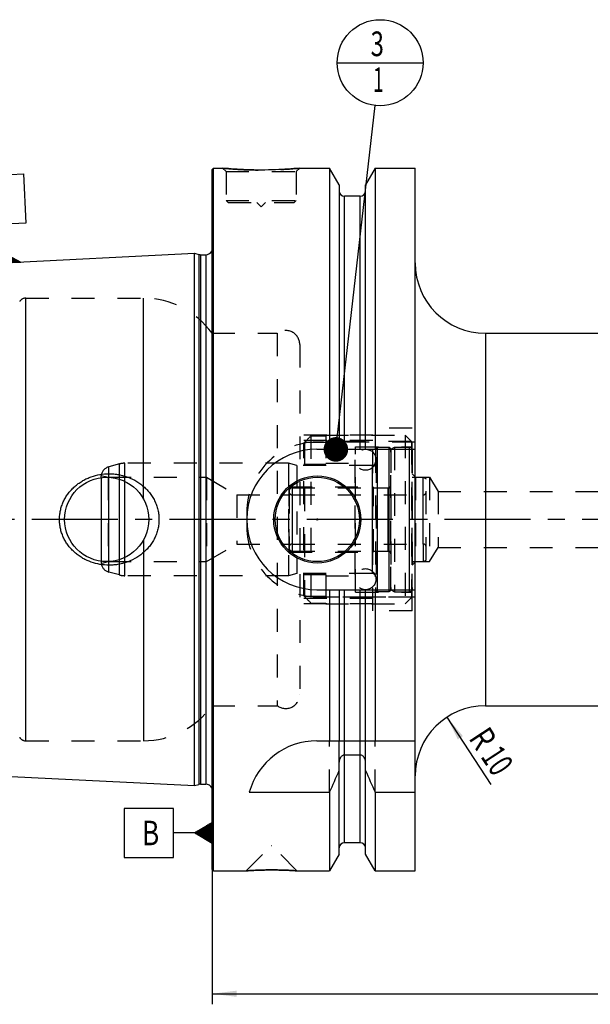
# Model space of a CAD drawing. Units: millimetres. Extents: x 0 to 594, y 0 to 420.
# Drawn here: x 203 to 284, y 151 to 291 of the extents above; entities that cross this region are included whole.
import ezdxf
from ezdxf.enums import TextEntityAlignment as Align

# ---------------------------------------------------------------- set-up
doc = ezdxf.new("R2010")
doc.units = ezdxf.units.MM
doc.header["$LTSCALE"] = 32.67
doc.linetypes.add('CENTER', pattern=[0.6, 0.375, -0.075, 0.075, -0.075])
doc.linetypes.add('HIDDEN', pattern=[0.2, 0.1, -0.1])
doc.layers.get('0').update_dxf_attribs({"linetype": 'CONTINUOUS'})
for name, color, linetype in [('10002541_HP_HL', 7, 'CONTINUOUS'), ('10083196_CL', 7, 'CONTINUOUS'), ('10083196_HL', 7, 'CONTINUOUS'), ('10083314_CL', 7, 'CONTINUOUS'), ('10083314_HL', 7, 'CONTINUOUS'), ('30258455#AF0_DIM', 7, 'CONTINUOUS'), ('30258455_CL', 7, 'CONTINUOUS'), ('30258455_HL', 7, 'CONTINUOUS'), ('30480203_AXIS', 7, 'CONTINUOUS'), ('606203407-000-00-ED1_CL', 7, 'CONTINUOUS'), ('MN5218-50_HL', 7, 'CONTINUOUS')]:
    doc.layers.add(name, color=color, linetype=linetype)
doc.styles.get("Standard").update_dxf_attribs({"font": 'TXT.SHX', "width": 0.7})
doc.dimstyles.new('DIMSTYLE_3', dxfattribs={"dimtxt": 3.5, "dimasz": 3.5, "dimexe": 0.18, "dimexo": 0.0625, "dimgap": 0.09, "dimtad": 1, "dimdec": 3, "dimdsep": 46, "dimtxsty": 'STANDARD', "dimblk": '_FILLED', "dimblk1": '_FILLED', "dimblk2": '_FILLED', "dimcen": 0.09, "dimclrt": 2, "dimadec": 0, "dimazin": 0, "dimtp": 0.1, "dimtm": 0.1, "dimtfac": 1, "dimtdec": 3, "dimtofl": 0, "dimtmove": 0, "dimatfit": 3, "dimldrblk": '_FILLED', "dimfxl": 1, "dimtolj": 1, "dimarcsym": 0})
doc.dimstyles.new('DIMSTYLE_5', dxfattribs={"dimtxt": 3.5, "dimasz": 3.5, "dimexe": 0.18, "dimexo": 0.0625, "dimgap": 0.09, "dimtad": 1, "dimdec": 3, "dimdsep": 46, "dimtxsty": 'STANDARD', "dimblk": '_FILLED', "dimblk1": '_FILLED', "dimblk2": '_FILLED', "dimcen": 0.09, "dimclrt": 2, "dimadec": 0, "dimazin": 0, "dimtp": 0.2, "dimtm": 0.2, "dimtfac": 1, "dimtdec": 3, "dimtofl": 0, "dimtmove": 0, "dimatfit": 3, "dimldrblk": '_FILLED', "dimfxl": 1, "dimtolj": 1, "dimarcsym": 0})
doc.dimstyles.get("Standard").update_dxf_attribs({"dimtxt": 3.5, "dimasz": 3.5, "dimexe": 0.18, "dimexo": 0.0625, "dimgap": 0.09, "dimtad": 1, "dimdec": 3, "dimdsep": 46, "dimtxsty": 'STANDARD', "dimblk": '_FILLED', "dimblk1": '_FILLED', "dimblk2": '_FILLED', "dimcen": 0.09, "dimclrt": 2, "dimadec": 0, "dimazin": 0, "dimtol": 1, "dimtp": 0.005, "dimtm": 0.005, "dimtfac": 1, "dimtdec": 3, "dimtofl": 0, "dimtmove": 0, "dimatfit": 3, "dimldrblk": '_FILLED', "dimfxl": 1, "dimtolj": 1, "dimarcsym": 0})

# ---------------------------------------------------------------- blocks, each defined once
blk = doc.blocks.new('_FILLED')
at = {"color": 0, "linetype": 'BYBLOCK'}
blk.add_solid([(0, 0), (-1, 0.125), (-1, -0.125)], dxfattribs=at)
blk = doc.blocks.new('*D3')
at = {"layer": '30258455#AF0_DIM', "color": 3, "linetype": 'CONTINUOUS'}
blk.add_line((263.42, 191.86), (269.7, 182.28), dxfattribs=at)
at = {"layer": '30258455#AF0_DIM', "color": 3, "linetype": 'CONTINUOUS', "xscale": 3.5, "yscale": 3.5, "zscale": 3.5, "rotation": 123.2383289803}
blk.add_blockref('_FILLED', (263.42, 191.86), dxfattribs=at)
at = {"layer": '30258455#AF0_DIM', "color": 2, "linetype": 'CONTINUOUS'}
for s, width, p in [('R', 0.785714, (267.08, 187.88)), ('10', 0.678571, (269.13, 184.74))]:
    blk.add_text(s, height=3.5, rotation=-56.7617, dxfattribs=dict(at, width=width)).set_placement(p, align=Align.CENTER)
blk = doc.blocks.new('*D6')
at = {"layer": '30258455#AF0_DIM', "color": 3, "linetype": 'CONTINUOUS'}
for p, q in [((229.95, 207.5), (229.95, 151)), ((389.95, 207.5), (389.95, 151)), ((229.95, 152.5), (309.95, 152.5)), ((389.95, 152.5), (309.95, 152.5))]:
    blk.add_line(p, q, dxfattribs=at)
at = {"layer": '30258455#AF0_DIM', "color": 3, "linetype": 'CONTINUOUS', "xscale": 3.5, "yscale": 3.5, "zscale": 3.5, "rotation": 180}
blk.add_blockref('_FILLED', (229.95, 152.5), dxfattribs=at)
at = {"layer": '30258455#AF0_DIM', "color": 3, "linetype": 'CONTINUOUS', "xscale": 3.5, "yscale": 3.5, "zscale": 3.5}
blk.add_blockref('_FILLED', (389.95, 152.5), dxfattribs=at)
at = {"layer": '30258455#AF0_DIM', "color": 2, "linetype": 'CONTINUOUS', "width": 0.714286}
blk.add_text('160', height=3.5, dxfattribs=at).set_placement((309.95, 153.375), align=Align.CENTER)
blk = doc.blocks.new('GEOM_TOLERANCE_SYMBOLS_BL1', base_point=(223.7, 175.38))
at = {"layer": '606203407-000-00-ED1_CL', "color": 3, "linetype": 'CONTINUOUS'}
for p, q in [((224.45, 178.88), (217.45, 178.88)), ((217.45, 178.88), (217.45, 171.88)), ((224.45, 171.88), (224.45, 178.88)), ((227.45, 175.38), (229.95, 176.88)), ((229.95, 176.58), (229.45, 176.58)), ((229.95, 176.68), (229.61, 176.68)), ((229.95, 176.78), (229.78, 176.78)), ((229.95, 176.88), (229.95, 173.88)), ((227.45, 175.38), (224.45, 175.38)), ((229.95, 173.88), (227.45, 175.38)), ((229.95, 175.38), (227.45, 175.38)), ((229.95, 175.48), (227.61, 175.48)), ((229.95, 175.28), (227.62, 175.28)), ((229.95, 175.58), (227.78, 175.58)), ((229.95, 175.18), (227.79, 175.18)), ((229.95, 175.68), (227.95, 175.68)), ((229.95, 175.78), (228.11, 175.78)), ((229.95, 175.88), (228.28, 175.88)), ((229.95, 175.98), (228.45, 175.98)), ((229.95, 176.08), (228.61, 176.08)), ((229.95, 176.18), (228.78, 176.18)), ((229.95, 176.28), (228.95, 176.28)), ((229.95, 176.38), (229.11, 176.38)), ((229.95, 176.48), (229.28, 176.48)), ((229.95, 175.08), (227.95, 175.08)), ((229.95, 174.98), (228.12, 174.98)), ((229.95, 174.88), (228.29, 174.88)), ((229.95, 174.78), (228.45, 174.78)), ((229.95, 174.68), (228.62, 174.68)), ((229.95, 174.58), (228.79, 174.58)), ((229.95, 174.48), (228.95, 174.48)), ((229.95, 174.38), (229.12, 174.38)), ((229.95, 174.28), (229.29, 174.28)), ((229.95, 174.18), (229.45, 174.18)), ((229.95, 174.08), (229.62, 174.08)), ((229.95, 173.98), (229.79, 173.98)), ((217.45, 171.88), (224.45, 171.88))]:
    blk.add_line(p, q, dxfattribs=at)
at = {"layer": '606203407-000-00-ED1_CL', "color": 2, "linetype": 'CONTINUOUS', "width": 0.785714}
blk.add_text('B', height=3.5, dxfattribs=at).set_placement((219.97, 173.63))
blk = doc.blocks.new('GEOM_TOLERANCE_SYMBOLS_BL3', base_point=(199.77, 262.79))
at = {"layer": '606203407-000-00-ED1_CL', "color": 3, "linetype": 'CONTINUOUS'}
for p, q in [((196.1, 268.83), (203.09, 269.18)), ((203.09, 269.18), (203.44, 262.19)), ((196.45, 261.84), (196.1, 268.83)), ((203.44, 262.19), (196.45, 261.84)), ((200.09, 259.01), (199.94, 262.01)), ((197.72, 256.4), (200.14, 258.02)), ((200.15, 257.92), (199.98, 257.91)), ((200.22, 256.52), (200.09, 259.01)), ((200.14, 258.01), (202.72, 256.64)), ((200.15, 257.92), (200.31, 257.92)), ((200.15, 257.82), (200.48, 257.83)), ((200.22, 256.52), (197.73, 256.39)), ((200.21, 256.62), (197.88, 256.5)), ((200.21, 256.72), (198.04, 256.61)), ((200.2, 256.82), (198.2, 256.72)), ((200.2, 256.92), (198.36, 256.83)), ((200.19, 257.02), (198.53, 256.93)), ((200.19, 257.12), (198.69, 257.04)), ((200.18, 257.22), (198.85, 257.15)), ((200.18, 257.32), (199.01, 257.26)), ((200.17, 257.42), (199.17, 257.37)), ((200.17, 257.52), (199.33, 257.47)), ((200.16, 257.62), (199.49, 257.58)), ((200.16, 257.72), (199.66, 257.69)), ((200.15, 257.82), (199.82, 257.8)), ((200.16, 257.72), (200.65, 257.74)), ((200.16, 257.62), (200.83, 257.65)), ((200.17, 257.52), (201, 257.56)), ((200.17, 257.42), (201.17, 257.47)), ((200.18, 257.32), (201.34, 257.38)), ((200.18, 257.22), (201.51, 257.28)), ((200.19, 257.12), (201.68, 257.19)), ((200.19, 257.02), (201.85, 257.1)), ((200.2, 256.92), (202.03, 257.01)), ((200.2, 256.82), (202.2, 256.92)), ((200.21, 256.72), (202.37, 256.83)), ((200.21, 256.62), (202.54, 256.73)), ((200.22, 256.52), (202.71, 256.64))]:
    blk.add_line(p, q, dxfattribs=at)
at = {"layer": '606203407-000-00-ED1_CL', "color": 2, "linetype": 'CONTINUOUS', "width": 0.857143}
blk.add_text('A', height=3.5, rotation=2.8681, dxfattribs=at).set_placement((198.76, 263.7))
blk = doc.blocks.new('BOMBALLOON_BL6', base_point=(253.9, 285))
at = {"layer": '606203407-000-00-ED1_CL', "color": 3, "linetype": 'CONTINUOUS'}
blk.add_line((247.78, 285), (260.02, 285), dxfattribs=at)
blk.add_circle((253.9, 285), 6.12, dxfattribs=at)
at = {"layer": '606203407-000-00-ED1_CL', "color": 2, "linetype": 'CONTINUOUS'}
for s, width, p in [('3', 0.714286, (252.55, 285.94)), ('1', 0.571429, (252.9, 280.83))]:
    blk.add_text(s, height=3.5, dxfattribs=dict(at, width=width)).set_placement(p)

msp = doc.modelspace()

# ---------------------------------------------------------------- linework, layer by layer
at = {"layer": '10002541_HP_HL', "color": 6, "linetype": 'HIDDEN'}
for p, q in [((250.32, 228.5), (250.32, 211.5)), ((253.32, 228.5), (253.32, 211.5))]:
    msp.add_line(p, q, dxfattribs=at)
for centre in [(251.82, 228.5), (251.82, 211.5)]:
    msp.add_circle(centre, 1.5, dxfattribs=at)
at = {"layer": '10083196_CL', "color": 9, "linetype": 'CONTINUOUS'}
for p, q in [((258.05, 230.3), (258.05, 209.7)), ((241.35, 224.5), (241.35, 215.5)), ((260.05, 216.5), (260.05, 223.5))]:
    msp.add_line(p, q, dxfattribs=at)
at = {"layer": '10083196_HL', "color": 6, "linetype": 'HIDDEN'}
for p, q in [((255.45, 230.0113), (255.95, 230.3)), ((255.45, 209.9887), (255.45, 230.0113)), ((255.95, 230.3), (255.95, 209.7)), ((255.95, 230.3), (258.05, 230.3)), ((258.45, 229.9), (258.45, 210.1)), ((258.45, 226), (260.05, 226)), ((260.05, 223.5), (260.05, 226)), ((260.05, 226), (260.45, 225.7691)), ((260.45, 214.2309), (260.45, 225.7691)), ((241.35, 224.5), (255.45, 224.5)), ((240.95, 224.1), (240.95, 215.9)), ((241.35, 223.5), (260.05, 223.5)), ((241.35, 216.5), (260.05, 216.5)), ((260.05, 216.5), (260.05, 214)), ((241.35, 215.5), (255.45, 215.5)), ((258.45, 214), (260.05, 214)), ((260.05, 214), (260.45, 214.2309)), ((255.45, 209.9887), (255.95, 209.7)), ((255.95, 209.7), (258.05, 209.7))]:
    msp.add_line(p, q, dxfattribs=at)
for centre, start, end in [((258.05, 229.9), 0, 90), ((241.35, 224.1), 90, 180), ((241.35, 223.9), 180, 270), ((260.05, 223.9), 270, 360), ((241.35, 216.1), 90, 180), ((241.35, 215.9), 180, 270), ((260.05, 216.1), 0, 90), ((258.05, 210.1), 270, 360)]:
    msp.add_arc(centre, 0.4, start, end, dxfattribs=at)
at = {"layer": '10083314_CL', "color": 9, "linetype": 'CONTINUOUS'}
for p, q in [((253.5259, 209.7706), (253.5259, 230.2294)), ((255.1741, 209.7706), (255.1741, 230.2294)), ((215.2618, 212.5059), (215.2618, 227.4941)), ((216.7685, 212.1022), (216.7685, 227.8978)), ((217.545, 212), (217.545, 228)), ((252.75, 227.675), (252.75, 212.325)), ((255.05, 215.5), (255.05, 224.5))]:
    msp.add_line(p, q, dxfattribs=at)
at = {"layer": '10083314_CL', "color": 7, "linetype": 'CONTINUOUS'}
msp.add_line((214.166, 225.9483), (214.166, 214.0517), dxfattribs=at)
at = {"layer": '10083314_HL', "color": 6, "linetype": 'HIDDEN'}
for p, q in [((253.25, 229.9303), (253.25, 229.9248)), ((253.25, 229.9248), (253.25, 210.0752)), ((255.45, 229.9303), (255.45, 229.9248)), ((255.45, 229.9248), (255.45, 210.0752)), ((216.7685, 227.8978), (215.2618, 227.4941)), ((240.8371, 228), (217.545, 228)), ((240.8371, 228), (240.8371, 212)), ((242.05, 227.675), (240.8371, 228)), ((242.05, 227.675), (242.05, 212.325)), ((252.75, 227.675), (242.05, 227.675)), ((214.166, 225.9483), (214.166, 226.2637)), ((214.166, 226.2637), (215.15, 226)), ((215.15, 226), (215.15, 214)), ((215.15, 226), (229.15, 226)), ((229.15, 226), (229.15, 214)), ((229.15, 226), (233.4801, 223.5)), ((240.95, 215.35), (240.95, 224.65)), ((240.95, 224.65), (252.95, 224.65)), ((252.95, 215.35), (252.95, 224.65)), ((252.95, 224.5), (255.05, 224.5)), ((233.4801, 223.5), (233.4801, 216.5)), ((233.4801, 223.5), (240.95, 223.5)), ((229.15, 214), (233.4801, 216.5)), ((233.4801, 216.5), (240.95, 216.5)), ((240.95, 215.35), (252.95, 215.35)), ((252.95, 215.5), (255.05, 215.5)), ((214.166, 214.0517), (214.166, 213.7363)), ((214.166, 213.7363), (215.15, 214)), ((215.15, 214), (229.15, 214)), ((216.7685, 212.1022), (215.2618, 212.5059)), ((240.8371, 212), (217.545, 212)), ((242.05, 212.325), (240.8371, 212)), ((252.75, 212.325), (242.05, 212.325)), ((253.25, 210.0697), (253.25, 210.0752)), ((255.45, 210.0697), (255.45, 210.0752))]:
    msp.add_line(p, q, dxfattribs=at)
for centre, radius, start, end in [((253.55, 229.9303), 0.3, 94.605875, 180), ((254.35, 220), 10.2625, 85.394125, 94.605875), ((255.15, 229.9303), 0.3, 0, 85.394125), ((215.65, 226.0452), 1.5, 105, 171.624105), ((217.545, 225), 3, 90, 105), ((252.75, 228.175), 0.5, 270, 360), ((255.05, 224.9), 0.4, 270, 360), ((255.05, 215.1), 0.4, 0, 90), ((215.65, 213.9548), 1.5, 188.375895, 255), ((217.545, 215), 3, 255, 270), ((252.75, 211.825), 0.5, 0, 90), ((253.55, 210.0697), 0.3, 180, 265.394125), ((254.35, 220), 10.2625, 265.394125, 274.605875), ((255.15, 210.0697), 0.3, 274.605875, 360)]:
    msp.add_arc(centre, radius, start, end, dxfattribs=at)
at = {"layer": '30258455_CL', "color": 7, "linetype": 'CONTINUOUS'}
for p, q in [((229.95, 269.8), (230.15, 270)), ((229.95, 170.2), (229.95, 269.8)), ((230.15, 170), (230.15, 270)), ((230.15, 270), (231.45, 270)), ((242.45, 270), (246.7024, 270)), ((246.7024, 270), (246.7024, 230)), ((248.075, 267.6226), (246.7024, 270)), ((253.1976, 270), (251.825, 267.6226)), ((253.1976, 270), (253.1976, 230)), ((253.1976, 270), (258.9, 270)), ((258.9, 170), (258.9, 270)), ((248.075, 267.6226), (248.075, 230)), ((251.825, 230), (251.825, 267.6226)), ((251.075, 266), (248.825, 266)), ((181.9499, 255.6027), (227.45, 257.8823)), ((227.45, 182.1177), (227.45, 257.8823)), ((227.45, 257.8823), (228.0692, 257.7163)), ((228.3281, 257.6823), (229.05, 257.6823)), ((268.9, 246.5), (325.45, 246.5)), ((244.9, 230), (258.9, 230)), ((244.9, 210), (258.9, 210)), ((246.7024, 210), (246.7024, 188.5)), ((248.075, 210), (248.075, 188.5)), ((251.825, 188.5), (251.825, 210)), ((253.1976, 210), (253.1976, 188.5)), ((268.9, 193.5), (325.45, 193.5)), ((244.9, 188.5), (258.9, 188.5)), ((251.075, 186.4776), (248.825, 186.4776)), ((248.075, 172.3774), (248.075, 185.4556)), ((251.825, 172.3774), (251.825, 185.4556)), ((181.9499, 184.3973), (227.45, 182.1177)), ((227.45, 182.1177), (228.0692, 182.2837)), ((228.3281, 182.3177), (229.05, 182.3177)), ((235.2631, 181.1702), (246.7024, 181.1702)), ((246.7024, 181.1702), (246.7024, 170)), ((253.1976, 181.1702), (258.9, 181.1702)), ((253.1976, 181.1702), (253.1976, 170)), ((251.075, 174), (248.825, 174)), ((248.075, 172.3774), (246.7024, 170)), ((253.1976, 170), (251.825, 172.3774)), ((229.95, 170.2), (230.15, 170)), ((230.15, 170), (234.84, 170)), ((242.06, 170), (246.7024, 170)), ((253.1976, 170), (258.9, 170))]:
    msp.add_line(p, q, dxfattribs=at)
at = {"layer": '30258455_CL', "color": 9, "linetype": 'CONTINUOUS'}
for p, q in [((248.825, 230), (248.825, 266)), ((251.075, 230), (251.075, 266)), ((230.0403, 181.1786), (230.0403, 258.8214)), ((228.0692, 257.7163), (228.0692, 182.2837)), ((228.3281, 257.6823), (228.3281, 182.3177)), ((229.05, 257.6823), (229.05, 182.3177)), ((203.4107, 188.5), (203.4107, 251.5)), ((220.2032, 222.8989), (220.2032, 251.5)), ((268.9, 246.5), (268.9, 193.5)), ((220.2032, 217.1011), (220.2032, 188.5)), ((248.825, 174), (248.825, 210)), ((251.075, 174), (251.075, 210))]:
    msp.add_line(p, q, dxfattribs=at)
at = {"layer": '30258455_CL', "color": 7, "linetype": 'CONTINUOUS'}
for centre, radius in [((214.95, 220), 6), ((244.95, 220), 6.2), ((244.95, 220), 6), ((244.95, 220), 0.1)]:
    msp.add_circle(centre, radius, dxfattribs=at)
for centre, radius, start, end in [((248.825, 266.75), 0.75, 180, 270), ((251.075, 266.75), 0.75, 270, 360), ((229.05, 258.6823), 1, 270, 334.166256), ((228.3281, 258.6823), 1, 255, 270), ((268.9, 256.5), 10, 180, 270), ((244.9, 220), 10, 90, 270), ((268.9, 183.5), 10, 90, 180), ((244.9, 178.5), 10, 90, 164.512726), ((5.3522, 289.4345), 264.5204, 335.840076, 336.577071), ((494.5478, 289.4345), 264.5204, 203.422929, 204.159924), ((228.3281, 181.3177), 1, 90, 105), ((229.05, 181.3177), 1, 25.833744, 90), ((248.825, 173.25), 0.75, 90, 180), ((251.075, 173.25), 0.75, 0, 90)]:
    msp.add_arc(centre, radius, start, end, dxfattribs=at)
for points, knots in [([(242.45, 270), (241.8968, 269.9452), (240.7513, 269.8485), (238.9174, 269.7502), (236.95, 269.7132), (234.9826, 269.7502), (233.1487, 269.8485), (232.0032, 269.9452), (231.45, 270)], [0, 0, 0, 0, 0.15136725, 0.31297179, 0.5, 0.68702821, 0.84863275, 1, 1, 1, 1]), ([(208.216, 220), (208.216, 220.2153), (208.2393, 220.6461), (208.3435, 221.2846), (208.5152, 221.9081), (208.7514, 222.51), (209.0486, 223.084), (209.4022, 223.6249), (209.8075, 224.128), (210.2597, 224.5896), (210.7534, 225.0064), (211.2837, 225.3759), (211.8454, 225.696), (212.6289, 226.0544), (213.6624, 226.3717), (214.5204, 226.4814), (214.95, 226.5)], [0, 0, 0, 0, 0.06254351, 0.12507861, 0.18759912, 0.25010212, 0.31258869, 0.37506361, 0.43753428, 0.50000916, 0.56249601, 0.62500033, 0.68752419, 0.75006549, 0.87505486, 1, 1, 1, 1]), ([(214.95, 226.5), (215.1801, 226.5099), (215.6413, 226.5091), (216.3296, 226.4458), (217.0088, 226.321), (217.8936, 226.0743), (218.9507, 225.6168), (219.9037, 224.9696), (220.5783, 224.3488), (221.0354, 223.8337), (221.4367, 223.2734), (221.7763, 222.6725), (222.0479, 222.037), (222.2464, 221.374), (222.3673, 220.692), (222.3944, 220.2306), (222.3944, 220)], [0, 0, 0, 0, 0.0627013, 0.12534513, 0.1879221, 0.25042826, 0.37511413, 0.49963289, 0.56196314, 0.62432823, 0.68675238, 0.74925347, 0.81183949, 0.87450602, 0.93723567, 1, 1, 1, 1]), ([(214.95, 213.5), (214.5204, 213.5186), (213.6624, 213.6283), (212.6289, 213.9456), (211.8454, 214.304), (211.2837, 214.6241), (210.7534, 214.9936), (210.2597, 215.4104), (209.8075, 215.872), (209.4022, 216.3751), (209.0486, 216.916), (208.7514, 217.49), (208.5152, 218.0919), (208.3435, 218.7154), (208.2393, 219.3539), (208.216, 219.7847), (208.216, 220)], [0, 0, 0, 0, 0.12494514, 0.24993452, 0.31247581, 0.37499968, 0.437504, 0.49999085, 0.56246574, 0.62493641, 0.68741132, 0.74989789, 0.81240088, 0.8749214, 0.93745649, 1, 1, 1, 1]), ([(222.3944, 220), (222.3944, 219.7694), (222.3673, 219.308), (222.2464, 218.626), (222.0479, 217.963), (221.7763, 217.3275), (221.4367, 216.7266), (221.0354, 216.1663), (220.5783, 215.6512), (219.9037, 215.0304), (218.9507, 214.3832), (217.8936, 213.9257), (217.0088, 213.679), (216.3296, 213.5542), (215.6413, 213.4909), (215.1801, 213.4901), (214.95, 213.5)], [0, 0, 0, 0, 0.06276433, 0.12549398, 0.18816051, 0.25074653, 0.31324762, 0.37567177, 0.43803686, 0.50036711, 0.62488587, 0.74957174, 0.8120779, 0.87465487, 0.9372987, 1, 1, 1, 1]), ([(248.825, 186.4776), (248.7959, 186.4776), (248.7375, 186.4729), (248.624, 186.4454), (248.492, 186.3796), (248.3592, 186.2642), (248.2177, 186.078), (248.1043, 185.8053), (248.075, 185.5719), (248.075, 185.4556)], [0, 0, 0, 0, 0.06260674, 0.12521595, 0.25015665, 0.375218, 0.50036125, 0.75005581, 1, 1, 1, 1]), ([(251.825, 185.4556), (251.825, 185.5719), (251.7957, 185.8053), (251.6823, 186.078), (251.5408, 186.2642), (251.408, 186.3796), (251.276, 186.4454), (251.1625, 186.4729), (251.1041, 186.4776), (251.075, 186.4776)], [0, 0, 0, 0, 0.2499442, 0.49963875, 0.62478201, 0.74984335, 0.87478405, 0.93739326, 1, 1, 1, 1]), ([(234.84, 170), (234.8415, 170.0002), (234.8475, 170.0004), (234.861, 170.0015), (234.8835, 170.0029), (234.9148, 170.005), (234.9549, 170.0076), (235.0255, 170.0122), (235.1345, 170.0191), (235.2892, 170.0285), (235.4744, 170.0391), (235.6879, 170.0506), (236.0223, 170.0672), (236.4919, 170.087), (237.1044, 170.1062), (237.7651, 170.1189), (238.219, 170.1218), (238.45, 170.1218)], [0, 0, 0, 0, 0.00125083, 0.00499919, 0.01123271, 0.01993074, 0.03106468, 0.04459841, 0.07868471, 0.12176224, 0.17330916, 0.2327244, 0.29934355, 0.45129821, 0.62306112, 0.80817407, 1, 1, 1, 1]), ([(238.45, 170.1218), (238.681, 170.1218), (239.1349, 170.1189), (239.7956, 170.1062), (240.4081, 170.087), (240.8777, 170.0672), (241.2121, 170.0506), (241.4256, 170.0391), (241.6108, 170.0285), (241.7655, 170.0191), (241.8745, 170.0122), (241.9452, 170.0076), (241.9851, 170.005), (242.0169, 170.0029), (242.0364, 170.0016), (242.0498, 170.0007), (242.0534, 170.0004), (242.0615, 170), (242.06, 170)], [0, 0, 0, 0, 0.19182593, 0.3769389, 0.54870181, 0.70065647, 0.76727562, 0.82669086, 0.87823778, 0.9213153, 0.95540161, 0.96893533, 0.98006927, 0.9887673, 0.99500081, 0.99718657, 0.99874917, 1, 1, 1, 1])]:
    msp.add_open_spline(points, degree=3, knots=knots, dxfattribs=at)
at = {"layer": '30258455_HL', "color": 6, "linetype": 'HIDDEN'}
for p, q in [((231.45, 270), (231.95, 269.5)), ((231.95, 269.5), (231.95, 265.4)), ((231.95, 269.5), (241.95, 269.5)), ((242.45, 270), (241.95, 269.5)), ((241.95, 269.5), (241.95, 265.4)), ((231.95, 265.4), (232.25, 265.1)), ((231.95, 265.4), (241.95, 265.4)), ((232.25, 265.1), (241.65, 265.1)), ((236.35, 265.1), (236.95, 264.5)), ((237.55, 265.1), (236.95, 264.5)), ((241.95, 265.4), (241.65, 265.1)), ((229.95, 259.4637), (230.0403, 258.8214)), ((230.05, 258.6823), (230.05, 181.3177)), ((203.4107, 251.5), (220.2032, 251.5)), ((229.95, 246.5), (239.25, 246.5)), ((239.25, 246.5), (239.25, 193.5)), ((242.45, 244.8957), (242.45, 244.9)), ((242.45, 244.8957), (242.45, 195.1043)), ((252.85, 207), (252.85, 233)), ((258.45, 233), (252.85, 233)), ((258.45, 207), (258.45, 233)), ((252.85, 232), (242.45, 232)), ((252.85, 231.25), (242.45, 231.25)), ((258.9, 231), (244.9, 231)), ((258.45, 226.5), (258.95, 226)), ((258.95, 226), (258.95, 214)), ((258.95, 226), (260.95, 226)), ((260.95, 226), (260.95, 214)), ((260.95, 226), (262.1517, 224)), ((262.1517, 224), (262.1517, 216)), ((262.1517, 224), (305.1613, 224)), ((234.9, 221), (234.9, 219)), ((260.95, 214), (262.1517, 216)), ((262.1517, 216), (305.1613, 216)), ((258.45, 213.5), (258.95, 214)), ((258.95, 214), (260.95, 214)), ((244.9, 209), (258.9, 209)), ((252.85, 208.75), (242.45, 208.75)), ((252.85, 208), (242.45, 208)), ((258.45, 207), (252.85, 207)), ((242.45, 195.1043), (242.45, 195.1)), ((229.95, 193.5), (239.25, 193.5)), ((203.4107, 188.5), (220.2032, 188.5)), ((246.7024, 181.1702), (246.7024, 188.5)), ((248.075, 185.4556), (248.075, 188.5)), ((251.825, 185.4556), (251.825, 188.5)), ((253.1976, 181.1702), (253.1976, 188.5)), ((229.95, 180.5363), (230.0403, 181.1786)), ((234.8401, 170.0001), (238.44, 173.6)), ((238.44, 173.6), (238.46, 173.6)), ((242.0599, 170.0001), (238.46, 173.6)), ((234.84, 170), (234.8419, 170)), ((234.8453, 170.0004), (234.8402, 170)), ((242.0495, 170.0007), (241.8282, 170.0151)), ((242.06, 170), (242.0495, 170.0007)), ((242.0581, 170), (242.06, 170))]:
    msp.add_line(p, q, dxfattribs=at)
for centre, radius, start, end in [((237.0629, 326.634), 56.9114, 264.339967, 266.148692), ((236.949, 324.8428), 55.1167, 266.141796, 273.024617), ((236.8673, 326.292), 56.5682, 273.029769, 275.663699), ((229.05, 258.6823), 1, 334.166256, 8), ((203.4107, 250.5), 1, 90, 150), ((220.2032, 239.5), 12, 35.685335, 90), ((240.45, 244.9), 2, 0, 126.869898), ((244.9, 221), 10, 90, 180), ((244.9, 219), 10, 180, 270), ((240.45, 195.1), 2, 233.130102, 360), ((220.2032, 200.5), 12, 270, 324.314665), ((203.4107, 189.5), 1, 210, 270), ((229.05, 181.3177), 1, 352, 25.833744), ((238.454, 116.4599), 53.6619, 90.17929, 93.855911), ((238.45, 116.7444), 53.3774, 90.000037, 90.176013), ((238.45, 116.751), 53.3708, 89.736208, 89.999991), ((238.4407, 116.3202), 53.8016, 86.390158, 89.728429)]:
    msp.add_arc(centre, radius, start, end, dxfattribs=at)
at = {"layer": '30480203_AXIS', "color": 3, "linetype": 'CENTER'}
msp.add_line((392.95, 220), (177.05, 220), dxfattribs=at)
at = {"layer": 'MN5218-50_HL', "color": 6, "linetype": 'HIDDEN'}
for p, q in [((244.05, 231.8995), (244.05, 208.1005)), ((244.05, 231.8995), (246.15, 231.8995)), ((246.15, 232), (246.15, 227.8484)), ((246.15, 232), (257.45, 232)), ((257.45, 232), (257.45, 208)), ((257.45, 232), (258.45, 231)), ((243.05, 209.1098), (243.05, 230.8902)), ((243.1298, 230.9709), (243.1298, 209.0291)), ((246.15, 230.9709), (243.1298, 230.9709)), ((258.3702, 231.0798), (246.15, 231.0798)), ((250.4, 209.675), (250.4, 230.325)), ((250.4, 230.325), (258.45, 230.325)), ((258.3702, 231.0798), (258.3702, 208.9202)), ((258.45, 209), (258.45, 231)), ((243.05, 227.8484), (246.15, 227.8484)), ((246.15, 228), (250.4, 228)), ((243.05, 212.1516), (246.15, 212.1516)), ((246.15, 212.1516), (246.15, 208)), ((246.15, 212), (250.4, 212)), ((246.15, 209.0291), (243.1298, 209.0291)), ((258.3702, 208.9202), (246.15, 208.9202)), ((250.4, 209.675), (258.45, 209.675)), ((257.45, 208), (258.45, 209)), ((244.05, 208.1005), (246.15, 208.1005)), ((246.15, 208), (257.45, 208))]:
    msp.add_line(p, q, dxfattribs=at)
for points in [[(243.05, 230.8902), (243.3832, 231.2268), (243.7165, 231.5632), (244.05, 231.8995)], [(244.05, 208.1005), (243.7165, 208.4368), (243.3832, 208.7732), (243.05, 209.1098)]]:
    msp.add_open_spline(points, degree=3, dxfattribs=at)

# ---------------------------------------------------------------- block references
at = {"layer": '606203407-000-00-ED1_CL', "color": 3, "linetype": 'CONTINUOUS'}
for name, p in [('BOMBALLOON_BL6', (253.9, 285)), ('GEOM_TOLERANCE_SYMBOLS_BL3', (199.7695, 262.7853)), ('GEOM_TOLERANCE_SYMBOLS_BL1', (223.7, 175.3801))]:
    msp.add_blockref(name, p, dxfattribs=at)

# ---------------------------------------------------------------- dimensions: what is measured, and where the dimension line sits
at = {"layer": '30258455#AF0_DIM', "color": 3, "linetype": 'CONTINUOUS'}
dim = msp.add_linear_dim(base=(229.95, 152.5), p1=(389.95, 207.5), p2=(229.95, 207.5), angle=180, dimstyle='DIMSTYLE_5', dxfattribs=at)
dim.commit()
dim.dimension.update_dxf_attribs({"geometry": '*D6', "text_midpoint": (306.2, 155.125), "dimtype": 160})
dim = msp.add_radius_dim(center=(268.9, 183.5), mpoint=(263.4188, 191.864), dimstyle='DIMSTYLE_3', dxfattribs=at)
dim.commit()
dim.dimension.update_dxf_attribs({"geometry": '*D3', "text_midpoint": (268.0085, 187.2494), "dimtype": 164})

# ---------------------------------------------------------------- leaders
at = {"layer": '606203407-000-00-ED1_CL', "color": 3, "linetype": 'CONTINUOUS'}
msp.add_leader([(247.6002, 229.9702), (253.2034, 278.9147)], dimstyle='STANDARD', override={"dimtad": 0, "dimldrblk": 'DOT'}, dxfattribs=at)

doc.saveas('drawing.dxf')
